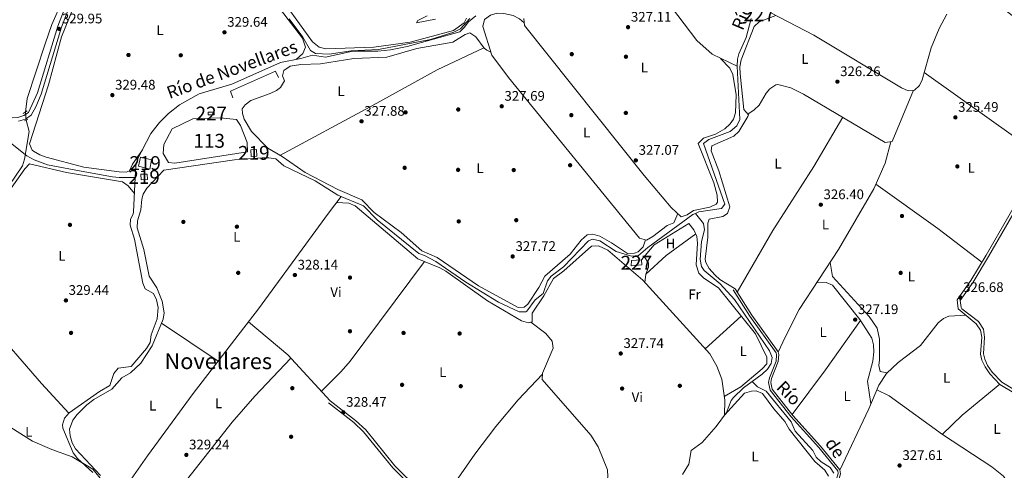
# Model space of a CAD drawing. Units: metres. Extents: x 608627 to 615599, y 4650619 to 4655354.
# Drawn here: x 609355 to 610066, y 4652312 to 4652637 of the extents above; entities that cross this region are included whole.
import ezdxf
from ezdxf.enums import TextEntityAlignment as Align

# ---------------------------------------------------------------- set-up
doc = ezdxf.new("R2010")
doc.units = ezdxf.units.M
doc.header["$MEASUREMENT"] = 0
for name, pattern in [('DGN Style 2', [87.3308, 52.39848, -34.93232]), ('DGN Style 3', [122.26311999999999, 87.3308, -34.93232]), ('DGN Style 5', [61.13155999999999, 26.19924, -34.93232])]:
    doc.linetypes.add(name, pattern=pattern)
for name, color, linetype, lineweight in [('Nivel 12', 7, 'Continuous', 0), ('Nivel 13', 7, 'Continuous', 0), ('Nivel 15', 7, 'Continuous', 0), ('Nivel 16', 7, 'Continuous', 0), ('Nivel 17', 7, 'Continuous', 0), ('Nivel 21', 7, 'Continuous', 0), ('Nivel 22', 7, 'Continuous', 0), ('Nivel 36', 7, 'Continuous', 0), ('Nivel 37', 7, 'Continuous', 0), ('Nivel 41', 7, 'Continuous', 0), ('Nivel 43', 7, 'Continuous', 0), ('Nivel 45', 7, 'Continuous', 0), ('Nivel 48', 7, 'Continuous', 0), ('Nivel 5', 7, 'Continuous', 0), ('Nivel 51', 7, 'Continuous', 0), ('Nivel 52', 7, 'Continuous', 0), ('Nivel 7', 7, 'Continuous', 0)]:
    doc.layers.add(name, color=color, linetype=linetype, lineweight=lineweight)
doc.styles.add('Style-Arial', font='txt')
doc.styles.add('Style-Arial Narrow', font='txt')
doc.styles.add('Style-Times New Roman', font='txt')

# ---------------------------------------------------------------- blocks, each defined once
blk = doc.blocks.new('5PATER')
at = {"layer": 'Nivel 7', "linetype": 'Continuous', "lineweight": 0}
h = blk.add_hatch(color=51, dxfattribs=at)
edge = h.paths.add_edge_path()
edge.add_ellipse((0.001162722706794739, 0.002449445426464081), major_axis=(-1.095731442372465, -1.110710699892244), ratio=0.9994222409660318, start_angle=0, end_angle=360)
blk = doc.blocks.new('5PERFI')
at = {"layer": 'Nivel 17', "linetype": 'Continuous', "lineweight": 0}
h = blk.add_hatch(color=7, dxfattribs=at)
edge = h.paths.add_edge_path()
edge.add_arc((-0.003049332648515701, 0.0009910017251968384), 1.559999999766158, 315.0000000018422, 675.0000000018422)

msp = doc.modelspace()

# ---------------------------------------------------------------- linework, layer by layer
at = {"layer": 'Nivel 12', "color": 142, "linetype": 'Continuous', "lineweight": 0, "elevation": 328.5, "flags": 128}
msp.add_lwpolyline([(609462.6600000001, 4652533.789999999), (609459.0100000016, 4652540.350000001), (609459.3200000003, 4652546.809999999), (609465.3399999999, 4652558.170000002), (609480.4100000001, 4652565.370000001), (609500.1000000015, 4652566.039999999), (609511.8399999999, 4652564.940000001), (609514.7399999984, 4652560.620000001), (609519.5399999991, 4652548.330000002), (609519.6799999997, 4652541.66), (609467.3200000003, 4652533.440000001), (609462.6600000001, 4652533.789999999)], dxfattribs=at)
at = {"layer": 'Nivel 13', "color": 4, "linetype": 'Continuous', "lineweight": 0}
for points in [[(609452.6900000013, 4652746.859999999, 329.57), (609450.0399999991, 4652738.120000001, 329.55), (609447.8399999999, 4652733.710000001, 329.55), (609439.4400000013, 4652723.699999999, 329.55), (609417.3999999985, 4652691.75, 329.22), (609394.9100000001, 4652664.449999999, 329.06), (609386.0599999987, 4652650.219999999, 329.1), (609378.620000001, 4652633.239999998, 329.01), (609373.6600000001, 4652619.5, 328.82), (609360.8599999994, 4652580, 328.6), (609359.5899999999, 4652570.25, 328.58)], [(609438.6799999997, 4652523.120000001, 329.31), (609439.0799999982, 4652531.469999999, 329.28), (609440.4899999984, 4652536.260000002, 329.28), (609449.9600000009, 4652554.850000001, 329.32), (609456.1999999993, 4652562.699999999, 329.41), (609462.8399999999, 4652569.219999999, 329.34), (609470.75, 4652575.399999999, 329.24), (609484.7800000012, 4652583.34, 329.24), (609508.5300000012, 4652590.300000001, 329.28), (609543.4400000013, 4652605.93, 329.19), (609558.1799999997, 4652608.719999999, 329.41), (609566.6600000001, 4652611.280000001, 329.41), (609575.9899999984, 4652609.809999999, 329.43), (609595.8299999982, 4652614.129999999, 329.06), (609613.879999999, 4652614.190000001, 329.45), (609622.879999999, 4652615.120000001, 329.45), (609634.9200000018, 4652617.530000001, 329.3), (609672.8900000006, 4652628.129999999, 329), (609676.120000001, 4652631.149999999, 328.96), (609679.1600000001, 4652635.27, 328.92), (609684.5100000016, 4652639.600000001, 329.34)], [(609842.8599999994, 4652497.07, 325.73), (609845.4800000004, 4652498.239999998, 325.73), (609861.6999999993, 4652500.600000001, 325.68), (609864.0799999982, 4652503.830000002, 325.66), (609848.7199999988, 4652547.449999999, 325.74), (609852.6400000006, 4652550.350000001, 325.62), (609867.9100000001, 4652556.09, 325.56), (609872.7800000012, 4652560.390000001, 325.56), (609874.9699999988, 4652564.830000002, 325.56), (609872.9499999993, 4652603.280000001, 325.3), (609873.1799999997, 4652608.280000001, 325.37), (609874.129999999, 4652612.080000002, 325.39), (609879.620000001, 4652624, 325.44), (609883.2100000009, 4652637.739999998, 325.38)], [(609332.8599999994, 4652495.580000002, 328.52), (609357.3599999994, 4652531.550000001, 328.56), (609358.9400000013, 4652536.289999999, 328.54), (609362.120000001, 4652556.289999999, 328.6), (609360.1000000015, 4652564.390000001, 328.58)], [(609098.7699999996, 4652122.390000001, 330.58), (609110.4600000009, 4652143.109999999, 330.42), (609130.0500000007, 4652183.629999999, 330.46), (609147.4100000001, 4652216.32, 330.46), (609206.8399999999, 4652339.640000001, 329.65), (609262, 4652449.800000001, 329.11), (609285.8000000007, 4652493.73, 328.87), (609307.2699999996, 4652530.390000001, 328.76), (609324.4100000001, 4652557.760000002, 328.82), (609328.3900000006, 4652561.199999999, 328.82), (609332.9600000009, 4652560.539999999, 328.82), (609360.6400000006, 4652538.620000001, 328.4), (609365.8599999994, 4652535.699999999, 328.31), (609375.379999999, 4652532.300000001, 328.26), (609402.379999999, 4652527.039999999, 328.31), (609422.2399999984, 4652523.649999999, 327.34), (609427.1799999997, 4652523.16, 327.47), (609438.6799999997, 4652523.120000001, 329.31)], [(609459.2899999991, 4652528.34, 327.4), (609510.3000000007, 4652535.739999998, 327.38), (609530.2399999984, 4652537.149999999, 327.22), (609535.1400000006, 4652537.239999998, 327.17), (609540.129999999, 4652536.43, 327.12), (609545.9800000004, 4652531.530000001, 327.02), (609568.6499999985, 4652520.68, 326.94), (609584.8299999982, 4652510.280000001, 327), (609603.5100000016, 4652502.649999999, 326.96), (609613.2899999991, 4652492.649999999, 326.94), (609643.3399999999, 4652468.210000001, 326.77), (609647.5399999991, 4652466.850000001, 326.67), (609655.5700000003, 4652462.620000001, 326.51), (609677.3200000003, 4652447.57, 326.27), (609700.8900000006, 4652433.239999998, 326.49), (609715.6499999985, 4652426.280000001, 326.33), (609720.5100000016, 4652426.260000002, 326.43), (609721.25, 4652426.789999999, 326.42), (609727.3000000007, 4652434.77, 326.25), (609733.1400000006, 4652439.420000002, 326.29), (609736.3000000007, 4652448.550000001, 326.1), (609738.7399999984, 4652451.989999998, 326.09), (609747.7699999996, 4652458.77, 326.08), (609765.6999999993, 4652477.460000001, 326.1), (609768.7199999988, 4652478.640000001, 326.14), (609773.9499999993, 4652477.52, 326.18), (609785.8500000015, 4652469.690000001, 326.06), (609796.8299999982, 4652466.289999999, 325.93), (609801.8299999982, 4652466.789999999, 325.92), (609808.4699999988, 4652472.609999999, 325.92), (609841.0799999982, 4652496.27, 325.74), (609842.8599999994, 4652497.07, 325.73)], [(609408.0799999982, 4652310.449999999, 330.02), (609397.1700000018, 4652320.629999999, 329.93), (609394.0399999991, 4652324.5, 329.89), (609386.5199999996, 4652342.27, 330.06), (609386.1400000006, 4652344.739999998, 330.11), (609387.6799999997, 4652349.68, 330.2), (609391.0799999982, 4652353.489999998, 330.11), (609412.9299999997, 4652368.91, 330), (609420.4299999997, 4652373.239999998, 329.97), (609423.3099999987, 4652381.739999998, 329.97), (609426.4699999988, 4652385.629999999, 329.95), (609435.7199999988, 4652386.719999999, 329.73), (609446.9299999997, 4652399.739999998, 329.68), (609449.4800000004, 4652404.050000001, 329.67), (609450.2199999988, 4652409.66, 329.69), (609454.4699999988, 4652421.260000002, 329.73), (609455.1999999993, 4652429.43, 329.6), (609454.0599999987, 4652434.859999999, 329.59), (609451.8500000015, 4652439.34, 329.59), (609445.9800000004, 4652442.760000002, 329.59), (609444.3000000007, 4652446.989999998, 329.59), (609438.2399999984, 4652478.489999998, 329.47), (609435.1099999994, 4652488.59, 329.41), (609435.2899999991, 4652492.93, 329.69), (609437.2100000009, 4652496.640000001, 329.41), (609437.4899999984, 4652498.25, 329.38), (609438.6799999997, 4652523.120000001, 329.31)], [(609883.8200000003, 4652376.02, 326.67), (609891.129999999, 4652381.330000002, 326.6), (609894.8200000003, 4652384.830000002, 326.59), (609897.6700000018, 4652388.890000001, 326.59), (609898.2699999996, 4652393.280000001, 326.59), (609896.379999999, 4652398.199999999, 326.59), (609871.0300000012, 4652435.190000001, 325.88), (609860.8099999987, 4652446.41, 325.88), (609849.1999999993, 4652455.920000002, 325.9), (609847.3500000015, 4652458.960000001, 325.9), (609846.3999999985, 4652463.850000001, 325.9), (609847.2100000009, 4652476.920000002, 325.84), (609849.4800000004, 4652485.370000001, 325.78), (609848.6600000001, 4652489.920000002, 325.76), (609842.8599999994, 4652497.07, 325.73)], [(609833.7100000009, 4652308.949999999, 327.24), (609838.1400000006, 4652316.350000001, 327.1), (609839.8099999987, 4652326.210000001, 326.94), (609847.7899999991, 4652332.109999999, 326.85), (609857.870000001, 4652343.600000001, 326.81), (609865.2800000012, 4652353.710000001, 326.89), (609868.6799999997, 4652362.25, 326.83), (609870.4499999993, 4652364.48, 326.81), (609877.5799999982, 4652371.48, 326.73), (609883.8200000003, 4652376.02, 326.67)], [(609942.8200000003, 4652309.960000001, 326.94), (609940.1900000013, 4652314.100000001, 326.96), (609933.6999999993, 4652318.199999999, 326.96), (609930.0100000016, 4652321.580000002, 326.97), (609927.6099999994, 4652326.280000001, 326.98), (609914.9800000004, 4652340.260000002, 327.04), (609911.9800000004, 4652346.940000001, 327.1), (609893.8599999994, 4652369.02, 327.1), (609887.8099999987, 4652372.129999999, 327.1), (609883.8200000003, 4652376.02, 326.67)], [(609960.879999999, 4652186.550000001, 327.9), (609963.4400000013, 4652196.93, 327.64), (609967.1000000015, 4652206.199999999, 327.61), (609981.6700000018, 4652230.789999999, 327.58), (609992.620000001, 4652245.420000002, 327.61), (610005.6700000018, 4652255.350000001, 327.66), (610049.8500000015, 4652283.489999998, 327.62), (610064.7399999984, 4652296.370000001, 327.62), (610067.7100000009, 4652300.93, 327.62), (610067.8999999985, 4652303.640000001, 327.62), (610065.0899999999, 4652307.75, 327.62), (610056.6700000018, 4652314.550000001, 327.52), (610021.2699999996, 4652337.73, 327.32), (609982.8200000003, 4652365.710000001, 327.53), (609973.8299999982, 4652370.129999999, 327.04)]]:
    msp.add_polyline3d(points, dxfattribs=at)
at = {"layer": 'Nivel 15', "color": 1, "linetype": 'Continuous', "lineweight": 0}
for points in [[(609491.4800000004, 4652568.23, 331.01), (609491.4800000004, 4652570.039999999, 331.01), (609495.7600000016, 4652570.18, 331.03), (609495.6799999997, 4652568.23, 331.01), (609491.4800000004, 4652568.23, 331.01)], [(609796.4699999988, 4652459.460000001, 329.37), (609796.7899999991, 4652463.27, 329.57), (609803.9699999988, 4652463.809999999, 329.51), (609804.1600000001, 4652460.120000001, 329.37), (609796.4699999988, 4652459.460000001, 329.37)]]:
    msp.add_polyline3d(points, dxfattribs=at)
at = {"layer": 'Nivel 15', "color": 51, "linetype": 'Continuous', "lineweight": 13}
for points in [[(609522.4499999993, 4652538.289999999, 330.18), (609522.1000000015, 4652543.059999999, 330.44), (609526.2600000016, 4652543.260000002, 330.48), (609526.4600000009, 4652538.5, 330.42), (609522.4499999993, 4652538.289999999, 330.18)], [(609441.2100000009, 4652531.120000001, 332.49), (609442.6499999985, 4652537.719999999, 332.57), (609450.379999999, 4652535.890000001, 332.67), (609449.2800000012, 4652529.120000001, 332.75), (609441.2100000009, 4652531.120000001, 332.49)], [(609442.9899999984, 4652521.440000001, 331.4), (609442.7800000012, 4652525.5, 331.31), (609447.2600000016, 4652525.370000001, 331.35), (609447.629999999, 4652521.539999999, 331.42), (609442.9899999984, 4652521.440000001, 331.4)]]:
    msp.add_polyline3d(points, dxfattribs=at)
at = {"layer": 'Nivel 16', "color": 1, "linetype": 'Continuous', "lineweight": 13}
for points in [[(609509.129999999, 4652580.399999999, 331.21), (609507.4299999997, 4652585.219999999, 331.23), (609540.0199999996, 4652599.800000001, 331.11), (609542.0399999991, 4652595.140000001, 331.11)], [(609803.9699999988, 4652463.809999999, 328.76), (609813.1700000018, 4652474.469999999, 328.42), (609838.1799999997, 4652489.850000001, 328.37), (609841.75, 4652485.379999999, 328.37)]]:
    msp.add_polyline3d(points, dxfattribs=at)
at = {"layer": 'Nivel 21', "color": 1, "linetype": 'DGN Style 2', "lineweight": 0, "flags": 128}
for points, elevation in [([(609357.8399999999, 4652569.140000001), (609360.7699999996, 4652571)], 329.57), ([(609361.2699999996, 4652564.960000001), (609358.9600000009, 4652563.84)], 329.63)]:
    msp.add_lwpolyline(points, dxfattribs=dict(at, elevation=elevation))
at = {"layer": 'Nivel 21', "color": 7, "linetype": 'Continuous', "lineweight": 0}
for points in [[(610072.6900000013, 4652367.780000001, 327.36), (610062.6700000018, 4652373.859999999, 327.2), (610055.3599999994, 4652381.469999999, 326.69), (610051.879999999, 4652386.489999998, 326.69), (610049.6700000018, 4652391.420000002, 326.7), (610048.7100000009, 4652395.699999999, 326.71), (610049.4699999988, 4652407.960000001, 326.77), (610048.7300000004, 4652413, 326.91), (610045.5399999991, 4652417.68, 327.2), (610032.5199999996, 4652428.43, 326.97), (610031.6600000001, 4652434.93, 327.03), (610041.5399999991, 4652448.890000001, 326.75), (610052.6400000006, 4652467.18, 325.81), (610077.120000001, 4652509.609999999, 325.73), (610091, 4652528.5, 325.9), (610106.2699999996, 4652547.899999999, 325.28), (610134.5500000007, 4652587.440000001, 325.27), (610134.3299999982, 4652590.879999999, 325.25), (610048.4200000018, 4652658.080000002, 325.31)], [(609389.2199999988, 4652648.32, 329.97), (609382.9600000009, 4652632.210000001, 330.03), (609368.1999999993, 4652584.109999999, 330.1), (609361.620000001, 4652569.940000001, 330.04), (609358.4200000018, 4652567.670000002, 330.31), (609354.1099999994, 4652566.390000001, 330.49), (609349.9699999988, 4652566.030000001, 330.56), (609337.629999999, 4652568.109999999, 330.26), (609332.1499999985, 4652568.16, 330.26), (609327.5599999987, 4652567.239999998, 330.28), (609322.2600000016, 4652564.559999999, 330.32), (609318.1099999994, 4652560.52, 330.35), (609306.9699999988, 4652542.27, 330.44), (609270.1700000018, 4652478.100000001, 330.75), (609263, 4652464.739999998, 330.7)], [(609961.6000000015, 4652182.98, 329.43), (609956.4200000018, 4652186.830000002, 329.43), (609949.1000000015, 4652209.23, 328.98), (609942.8000000007, 4652246.390000001, 328.27), (609938.2800000012, 4652260.690000001, 328.29), (609936.4299999997, 4652269.66, 328.31), (609936.3299999982, 4652274.969999999, 328.31), (609937.4299999997, 4652281.420000002, 328.29), (609945.9299999997, 4652309.59, 328), (609945.5899999999, 4652311.719999999, 327.97), (609931.9699999988, 4652328.43, 327.79), (609912.0399999991, 4652350.510000002, 327.75), (609896.7899999991, 4652369.73, 327.76), (609895.7399999984, 4652375.359999999, 327.76), (609896.3000000007, 4652378.73, 327.76), (609901.0700000003, 4652390.77, 327.76), (609901.5, 4652395.300000001, 327.49), (609901.0899999999, 4652396.710000001, 327.42), (609882.2800000012, 4652423, 327.58), (609870.1400000006, 4652442, 326.87)], [(609642.5799999982, 4652296.129999999, 328.82), (609624.4899999984, 4652313.91, 328.79), (609603.5199999996, 4652339.780000001, 328.77), (609596.3999999985, 4652346.469999999, 328.67), (609578.2300000004, 4652360.580000002, 328.7)]]:
    msp.add_polyline3d(points, dxfattribs=at)
at = {"layer": 'Nivel 21', "color": 7, "linetype": 'DGN Style 3', "lineweight": 0}
for points in [[(610073.2399999984, 4652369.93, 327.36), (610064.0100000016, 4652375.530000001, 327.2), (610057.0100000016, 4652382.82, 326.69), (610053.7399999984, 4652387.539999999, 326.69), (610051.6999999993, 4652392.09, 326.7), (610050.8500000015, 4652395.870000001, 326.71), (610051.6099999994, 4652408.039999999, 326.77), (610050.7699999996, 4652413.789999999, 326.91), (610047.1000000015, 4652419.149999999, 327.2), (610035.2399999984, 4652428.390000001, 326.98), (610034.5500000007, 4652429.280000001, 326.97), (610033.879999999, 4652434.379999999, 327.03), (610043.3200000003, 4652447.719999999, 326.75), (610054.4699999988, 4652466.100000001, 325.81), (610078.8999999985, 4652508.440000001, 325.73), (610092.6900000013, 4652527.210000001, 325.9), (610107.9699999988, 4652546.620000001, 325.28), (610136.7199999988, 4652586.82, 325.27), (610136.3900000006, 4652591.969999999, 325.25), (610049.7300000004, 4652659.75, 325.31)], [(609391.6600000001, 4652647.039999999, 329.97), (609385.5500000007, 4652631.309999999, 330.03), (609370.7800000012, 4652583.190000001, 330.1), (609367.0399999991, 4652574, 330.04), (609363.7100000009, 4652568.059999999, 330.04), (609359.629999999, 4652565.18, 330.31), (609354.620000001, 4652563.690000001, 330.49)], [(609961.7399999984, 4652184.920000002, 329.43), (609957.8299999982, 4652187.84, 329.43), (609950.6999999993, 4652209.629999999, 328.98), (609944.3999999985, 4652246.780000001, 328.27), (609939.879999999, 4652261.109999999, 328.29), (609938.0799999982, 4652269.84, 328.31), (609937.9800000004, 4652274.850000001, 328.31), (609939.0300000012, 4652281.039999999, 328.29), (609947.6099999994, 4652309.469999999, 328), (609947.1400000006, 4652312.420000002, 327.97), (609933.2199999988, 4652329.5, 327.79), (609913.2899999991, 4652351.580000002, 327.75), (609898.3299999982, 4652370.440000001, 327.76), (609897.4100000001, 4652375.379999999, 327.76), (609897.8999999985, 4652378.280000001, 327.76), (609902.6900000013, 4652390.379999999, 327.76), (609903.1700000018, 4652395.460000001, 327.49), (609902.5899999999, 4652397.440000001, 327.42), (609883.6400000006, 4652423.93, 327.58), (609871.5300000012, 4652442.890000001, 326.87)], [(609643.879999999, 4652297.670000002, 328.82), (609625.9800000004, 4652315.27, 328.79), (609605, 4652341.149999999, 328.77), (609597.6999999993, 4652348, 328.67), (609579.4600000009, 4652362.16, 328.7)]]:
    msp.add_polyline3d(points, dxfattribs=at)
at = {"layer": 'Nivel 22', "color": 4, "linetype": 'DGN Style 5', "lineweight": 0, "elevation": 328.58, "flags": 128}
msp.add_lwpolyline([(609359.5899999999, 4652570.25), (609360.1000000015, 4652564.390000001)], dxfattribs=at)
at = {"layer": 'Nivel 36', "color": 92, "linetype": 'Continuous', "lineweight": 0, "extrusion": (-0.001948135780121648, 0.001383901189464093, 0.999997144788164), "elevation": 5575.767610325273, "flags": 128}
msp.add_lwpolyline([(610096.1167172156, 4652532.398915023), (610007.4163790196, 4652595.408975363)], dxfattribs=at)
at = {"layer": 'Nivel 36', "color": 92, "linetype": 'Continuous', "lineweight": 0, "extrusion": (0.06706140180849994, 0.08537266569990519, 0.9940896721819271), "elevation": 438428.0082743115, "flags": 128}
msp.add_lwpolyline([(2394197.764882911, -4011628.311733976), (2394237.76663886, -4011627.851167969), (2394292.53907308, -4011625.36411155)], dxfattribs=at)
at = {"layer": 'Nivel 36', "color": 92, "linetype": 'Continuous', "lineweight": 0, "extrusion": (0.03482261046235027, -0.03611603267394644, 0.9987407160942633), "elevation": -146466.1732074631, "flags": 128}
msp.add_lwpolyline([(3668249.886891074, 2922272.59655177), (3668269.88393908, 2922271.998579288), (3668296.056365311, 2922268.61006856)], dxfattribs=at)
at = {"layer": 'Nivel 36', "color": 92, "linetype": 'Continuous', "lineweight": 0, "extrusion": (0.1183436377218268, -0.0863636257636522, 0.9892098400014635), "elevation": -329331.2526033645, "flags": 128}
msp.add_lwpolyline([(4117407.085800853, 2225896.922437875), (4117426.858862173, 2225893.626525648), (4117436.794495009, 2225892.758774662), (4117526.45756492, 2225891.939693375)], dxfattribs=at)
at = {"layer": 'Nivel 36', "color": 92, "linetype": 'Continuous', "lineweight": 0, "extrusion": (0.007984345485147263, 0.007266582579452119, 0.9999417218042209), "elevation": 39003.93843944409, "flags": 128}
msp.add_lwpolyline([(609827.8535473347, 4652238.902884547), (609853.8857517056, 4652262.593510024)], dxfattribs=at)
at = {"layer": 'Nivel 36', "color": 92, "linetype": 'Continuous', "lineweight": 0, "extrusion": (0.001347492310560641, -0.0009033725304686327, 0.9999986840904063), "elevation": -3052.697629885059, "flags": 128}
msp.add_lwpolyline([(609497.6535320953, 4652389.820642836), (609456.6934614815, 4652417.280654039)], dxfattribs=at)
at = {"layer": 'Nivel 36', "color": 92, "linetype": 'Continuous', "lineweight": 0, "extrusion": (-0.02164242461383669, -0.01526065923878167, 0.9996492973720496), "elevation": -83862.30636430935, "flags": 128}
msp.add_lwpolyline([(-3450899.819732912, 3178099.81618515), (-3450944.579803741, 3178093.77428484), (-3450980.270297443, 3178084.333815612)], dxfattribs=at)
at = {"layer": 'Nivel 36', "color": 92, "linetype": 'Continuous', "lineweight": 0, "extrusion": (0.2643206505636749, -0.1883590541567625, 0.9458622840576558), "elevation": -714790.1345937933, "flags": 128}
msp.add_lwpolyline([(4142720.136375211, 2084063.395668959), (4142760.126944859, 2084062.471364092), (4142803.954785459, 2084062.59460474)], dxfattribs=at)
at = {"layer": 'Nivel 36', "color": 92, "linetype": 'Continuous', "lineweight": 0, "extrusion": (-4.949563468215471e-05, 0.003659010623169468, 0.9999933045733065), "elevation": 17320.07826616261, "flags": 128}
msp.add_lwpolyline([(610021.0354537889, 4652305.679122571), (610035.4654512964, 4652319.539215352), (610062.5454473048, 4652341.769364163)], dxfattribs=at)
at = {"layer": 'Nivel 36', "color": 92, "linetype": 'Continuous', "lineweight": 0}
for points in [[(609872.9499999993, 4652603.219999999, 325.3), (609854.9299999997, 4652611.890000001, 326.44), (609843.870000001, 4652621.870000001, 326.79), (609811.2199999988, 4652664.940000001, 326.79), (609804.1400000006, 4652676.030000001, 327.16), (609801.9800000004, 4652680.830000002, 327.42), (609804.7199999988, 4652685.460000001, 327.46), (609821.9299999997, 4652697.239999998, 327.28), (609825.0500000007, 4652701.199999999, 327.3), (609833.4600000009, 4652715.41, 327.49), (609837.0399999991, 4652718.580000002, 327.45), (609841.1900000013, 4652719.780000001, 327.32), (609847.2699999996, 4652720.02, 327.07)], [(609554.9400000013, 4652608.100000001, 329.36), (609559.6499999985, 4652612.309999999, 329.92), (609561.6000000015, 4652617.080000002, 329.83), (609559.5100000016, 4652623.399999999, 329.63), (609503.879999999, 4652696.010000002, 329.77)], [(609394.4100000001, 4652646.390000001, 329.5), (609385.6499999985, 4652624.48, 329.55), (609376.1499999985, 4652589.859999999, 329.59), (609362.3399999999, 4652547.27, 329.81), (609364.3500000015, 4652542.739999998, 329.82), (609365.2899999991, 4652541.969999999, 329.81), (609369.879999999, 4652539.300000001, 329.8), (609374.5199999996, 4652537.59, 329.77), (609401.5599999987, 4652530.57, 329.75), (609427.2300000004, 4652527.080000002, 329.77), (609432.1999999993, 4652526.91, 329.77), (609434.5199999996, 4652527.940000001, 329.77), (609436.8299999982, 4652532.73, 329.77), (609443.8900000006, 4652542.93, 329.3)], [(609547.8500000015, 4652646.82, 331.31), (609566.5300000012, 4652620.890000001, 331.17), (609571.3299999982, 4652617.030000001, 331.17), (609576.2600000016, 4652615.710000001, 331.15), (609610.8500000015, 4652616.920000002, 331.03), (609637.1900000013, 4652620.489999998, 330.92), (609668.4699999988, 4652628.899999999, 330.89), (609676.0199999996, 4652634.629999999, 330.95), (609677.7199999988, 4652637.920000002, 331.01)], [(609655.4299999997, 4652637.109999999, 331.07), (609641.5899999999, 4652634.510000002, 331.25), (609642.620000001, 4652636.120000001, 331.78), (609649.379999999, 4652639.649999999, 332.44)], [(609719.3399999999, 4652634.559999999, 327.31), (609715.8900000006, 4652637.510000002, 327.46), (609711.4699999988, 4652639.890000001, 327.52), (609704.7199999988, 4652641.260000002, 327.44), (609699.9299999997, 4652641.41, 327.42), (609695.129999999, 4652640.120000001, 327.39), (609690.7899999991, 4652636.960000001, 327.36), (609689.6000000015, 4652631.949999999, 327.24), (609696.0500000007, 4652611.170000002, 327.24), (609708.1700000018, 4652595.170000002, 327.24), (609802.6499999985, 4652479.390000001, 327.6), (609807.5399999991, 4652477.850000001, 327.28), (609812.2600000016, 4652480.620000001, 327.24), (609822.620000001, 4652488.390000001, 327.32), (609827.3399999999, 4652490.350000001, 327.2), (609830.1999999993, 4652497.059999999, 327.22)], [(609861.129999999, 4652608.91, 326.04), (609867.6600000001, 4652601.77, 326.63), (609869.8299999982, 4652597.32, 326.78), (609872.2399999984, 4652582.710000001, 326.95), (609871.870000001, 4652569.719999999, 327.14), (609870.3599999994, 4652565.02, 327.33), (609868.0100000016, 4652561.649999999, 327.42), (609864.1600000001, 4652558.190000001, 327.36), (609857.5199999996, 4652554.239999998, 327.26), (609848.6400000006, 4652551.34, 327.14), (609844.9800000004, 4652547.449999999, 327.07), (609856.1099999994, 4652519.309999999, 326.71), (609858.5199999996, 4652510.260000002, 326.87), (609858.8900000006, 4652505.16, 326.95), (609857.9499999993, 4652503.719999999, 326.98), (609853.2899999991, 4652501.77, 327.18), (609841.6499999985, 4652499.330000002, 327.2), (609836.9499999993, 4652496.16, 327.19), (609832.7100000009, 4652494.809999999, 327.2), (609825.379999999, 4652501.34, 327.27), (609805.8399999999, 4652524.449999999, 327.26), (609719.5500000007, 4652632.559999999, 327.32), (609719.0100000016, 4652637.620000001, 327.29)], [(609871.5300000012, 4652442.890000001, 326.87), (609860.5, 4652449.609999999, 327), (609856.8200000003, 4652452.899999999, 326.97), (609852.9299999997, 4652457.350000001, 326.94), (609850.379999999, 4652461.850000001, 326.9), (609850.0700000003, 4652464.260000002, 326.89), (609851.9200000018, 4652480.039999999, 326.87), (609851.8200000003, 4652490.050000001, 326.83), (609852.75, 4652493.059999999, 326.81), (609862.8099999987, 4652494.940000001, 326.79), (609866.0799999982, 4652497.080000002, 326.81), (609867.6499999985, 4652501.93, 326.85), (609859.879999999, 4652527.890000001, 326.76), (609854.3399999999, 4652542.300000001, 326.64), (609854.8299999982, 4652545.940000001, 326.65), (609870.620000001, 4652552.82, 326.65), (609874.1499999985, 4652556.309999999, 326.68), (609880.7399999984, 4652567.07, 326.42), (609881.1600000001, 4652568.140000001, 326.37), (609877.8299999982, 4652572.059999999, 326.16), (609875.2899999991, 4652597.890000001, 326.25), (609875.0799999982, 4652602.899999999, 326.31), (609875.8200000003, 4652607.879999999, 326.38), (609885.3900000006, 4652631.77, 326.41), (609888.8500000015, 4652635.330000002, 326.48), (609901.0100000016, 4652639.739999998, 325.39)], [(609897.3399999999, 4652641.620000001, 325.39), (609928.3299999982, 4652625.73, 325.38), (609991.5399999991, 4652587.629999999, 325.42), (609996.4600000009, 4652585.580000002, 325.42), (610000.9499999993, 4652585.98, 325.42), (610004.5399999991, 4652589.460000001, 325.42), (610006.4699999988, 4652593.43, 325.42), (610012.9699999988, 4652616.620000001, 325.41), (610018.6799999997, 4652630.5, 325.4), (610024.2600000016, 4652640.870000001, 325.39)], [(609806.9699999988, 4652478.030000001, 327.32), (609805.2300000004, 4652472.98, 327.81), (609801.5799999982, 4652469.59, 327.72), (609799.0500000007, 4652468.600000001, 327.62), (609793.9400000013, 4652468.289999999, 327.67), (609782.2699999996, 4652475.989999998, 327.75), (609773.8999999985, 4652480.690000001, 327.26), (609768.8999999985, 4652482.219999999, 327.38), (609764.9299999997, 4652481.620000001, 327.46), (609760.4499999993, 4652477.850000001, 327.48), (609752.6000000015, 4652467.760000002, 327.5), (609734.2899999991, 4652451.98, 327.7), (609730.0300000012, 4652443.879999999, 327.88), (609721.9600000009, 4652431.760000002, 328.09), (609719.4699999988, 4652429.690000001, 328.09), (609714.9800000004, 4652429.289999999, 328.08), (609686.5, 4652444.98, 327.81), (609656.5700000003, 4652465.330000002, 327.87), (609645.5599999987, 4652470.080000002, 327.79), (609630.5799999982, 4652483.32, 327.48), (609611.0899999999, 4652497.859999999, 327.52), (609602.3099999987, 4652506.920000002, 327.54), (609585.0100000016, 4652514.489999998, 327.62), (609561.3200000003, 4652526.59, 328.19), (609544.6600000001, 4652538.07, 328.27), (609534.3000000007, 4652544.18, 328.31), (609522.5300000012, 4652556.27, 328.24), (609517.3000000007, 4652564.98, 328.16), (609516.0199999996, 4652569.280000001, 328.13), (609515.7800000012, 4652572.449999999, 328.13), (609517.9600000009, 4652575.41, 328.17), (609522.2600000016, 4652578.530000001, 328.18), (609536.1400000006, 4652583.510000002, 328.18), (609540.5799999982, 4652585.760000002, 328.18), (609543.4400000013, 4652588.030000001, 328.19), (609546.3599999994, 4652592.690000001, 328.21), (609544.9100000001, 4652596.350000001, 328.19), (609545.9600000009, 4652600.149999999, 328.21), (609550.5, 4652603.18, 328.2), (609558.1799999997, 4652604.460000001, 328.19), (609572.3999999985, 4652604.879999999, 328.19), (609596.5399999991, 4652608.710000001, 328.17), (609620.3599999994, 4652609.73, 328.21), (609641.9899999984, 4652616.039999999, 328.25), (609667.8000000007, 4652620.629999999, 328.27), (609676.6799999997, 4652626.199999999, 328.32), (609680.120000001, 4652627.210000001, 328.33), (609684.5399999991, 4652624.510000002, 328.29), (609690.4699999988, 4652616.16, 328.39), (609692.3500000015, 4652614.77, 328.01), (609695.379999999, 4652613.34, 327.24)], [(609690.2300000004, 4652616.5, 328.39), (609656.5199999996, 4652600.68, 327.21), (609608.3099999987, 4652574.100000001, 328.18), (609543.120000001, 4652538.98, 328.28)], [(609880.6400000006, 4652568.760000002, 326.34), (609885.4100000001, 4652571.809999999, 326.41), (609888.8500000015, 4652575.170000002, 326.44), (609894.0199999996, 4652583.82, 326.38), (609896.6999999993, 4652586.870000001, 326.37), (609901.0100000016, 4652589.890000001, 326.36), (609902.3000000007, 4652590.02, 326.37), (609911.6499999985, 4652587.580000002, 326.39), (609921, 4652583.18, 326.41), (609979.7899999991, 4652548.219999999, 326.29), (609984.870000001, 4652548.899999999, 326.21), (610000.1499999985, 4652585.91, 325.42)], [(609873.120000001, 4652440.390000001, 326.96), (609898.7399999984, 4652484.800000001, 326.89), (609928.4499999993, 4652531.100000001, 326.74), (609949.1700000018, 4652566.43, 326.35)], [(609983.8399999999, 4652548.77, 326.22), (609979.8399999999, 4652533.27, 326.39), (609971.7199999988, 4652514.949999999, 326.39), (609946.2399999984, 4652471.109999999, 326.45), (609917.7199999988, 4652428.02, 326.87), (609907.7100000009, 4652407.859999999, 326.73), (609902.6799999997, 4652397.16, 327.43)], [(609438.129999999, 4652511.550000001, 329.34), (609433.5399999991, 4652517.129999999, 329.69), (609429.5300000012, 4652519.82, 329.82), (609389.2300000004, 4652526.690000001, 329.74), (609362.3900000006, 4652532.809999999, 329.73), (609358.9800000004, 4652529.190000001, 329.77), (609336.2600000016, 4652497.449999999, 329.73), (609333.1999999993, 4652491.5, 329.71), (609332.0399999991, 4652483.48, 329.67), (609331.8399999999, 4652437.530000001, 329.73), (609330.8299999982, 4652424.059999999, 329.77), (609332.2399999984, 4652419.219999999, 329.77), (609371.120000001, 4652374.57, 329.82), (609390.870000001, 4652353.260000002, 330.11)], [(609459.2899999991, 4652528.34, 327.4), (609447.1099999994, 4652515.260000002, 328.48), (609444.5500000007, 4652510.949999999, 328.6), (609443.4699999988, 4652507.489999998, 328.64), (609442.7899999991, 4652499.629999999, 328.64), (609440.2899999991, 4652491.870000001, 328.64), (609440.2100000009, 4652486.859999999, 328.55), (609445, 4652471.170000002, 328.37), (609448.879999999, 4652452.039999999, 328.44), (609454.2899999991, 4652443.629999999, 328.51), (609458.2199999988, 4652433.960000001, 328.68), (609459.6400000006, 4652425.57, 328.84), (609458.8200000003, 4652420.830000002, 328.94), (609450.8399999999, 4652401.77, 328.88), (609442.6799999997, 4652389.27, 328.92), (609435.3500000015, 4652382.199999999, 328.98), (609429.0399999991, 4652378.73, 328.96), (609421.8299999982, 4652370.59, 329.27), (609408.8000000007, 4652363.16, 329.35), (609403.8900000006, 4652359.32, 329.44), (609396.8500000015, 4652352.23, 329.57), (609393.8200000003, 4652348.050000001, 329.6), (609391.2399999984, 4652341.780000001, 329.61), (609391.6799999997, 4652336.800000001, 329.61), (609393.3299999982, 4652331.82, 329.61), (609395.6799999997, 4652327.420000002, 329.61), (609413.5599999987, 4652308.149999999, 329.63)], [(609427.4100000001, 4652293.710000001, 329.65), (609447.4699999988, 4652322.41, 329.57), (609480.620000001, 4652367.27, 329.32), (609527.7199999988, 4652428.43, 328.1), (609566.2800000012, 4652481.280000001, 331.59), (609578.120000001, 4652497.23, 330.2), (609587.3099999987, 4652509.260000002, 326.99)], [(609584.1000000015, 4652505.059999999, 328.11), (609592.9499999993, 4652504.629999999, 327.97), (609597.4800000004, 4652502.68, 327.92), (609642.6700000018, 4652464.550000001, 327.91), (609658.5300000012, 4652457.98, 327.97), (609662.8599999994, 4652455.469999999, 327.98), (609692.870000001, 4652434.109999999, 328.17), (609717.4600000009, 4652419.84, 328.08), (609722.4800000004, 4652418.370000001, 328.03), (609725.1099999994, 4652418.98, 327.99), (609725.1700000018, 4652425.359999999, 327.46), (609733.5100000016, 4652437.649999999, 327.56), (609740.4600000009, 4652450.239999998, 327.56), (609748.0899999999, 4652455.739999998, 327.52), (609768.0199999996, 4652473.640000001, 327.52), (609772.9800000004, 4652473.73, 327.54), (609779.7399999984, 4652470.600000001, 327.56), (609804.9400000013, 4652449.039999999, 327.56), (609853.2300000004, 4652395.84, 327.52), (609858.4600000009, 4652387.190000001, 327.52), (609862.0300000012, 4652377.68, 327.52), (609864.1000000015, 4652362.68, 327.7), (609863.8399999999, 4652351.809999999, 326.88), (609878.4200000018, 4652367.699999999, 328.26), (609883.3599999994, 4652369.050000001, 328.35), (609886.629999999, 4652369.23, 328.32), (609891.4299999997, 4652367.350000001, 328.27), (609899.5599999987, 4652356.23, 328.15), (609907.4499999993, 4652347.280000001, 328.11), (609910.5599999987, 4652341.699999999, 328.07), (609929.0500000007, 4652318.239999998, 328.03), (609936.2199999988, 4652312.050000001, 327.99), (609938.9100000001, 4652307.710000001, 328.11)], [(609841.75, 4652485.379999999, 327.22), (609844, 4652480.580000002, 327.24), (609844.4800000004, 4652475.620000001, 327.29), (609843.3900000006, 4652460.210000001, 327.31), (609845.4200000018, 4652454.07, 327.32), (609849.0300000012, 4652450.559999999, 327.32), (609859.629999999, 4652443.52, 327.3), (609886.3099999987, 4652410.280000001, 327.32), (609894.5399999991, 4652393.539999999, 327.5), (609894.4299999997, 4652388.84, 327.52), (609891.1600000001, 4652385.140000001, 327.54), (609875.6600000001, 4652372.190000001, 327.53), (609863.7600000016, 4652365.109999999, 327.52)], [(609806.5300000012, 4652447.300000001, 327.56), (609807.1000000015, 4652453.32, 327.26), (609809.0899999999, 4652458.359999999, 326.92), (609809.1000000015, 4652461.289999999, 327.24), (609806.0500000007, 4652466.23, 328.68)], [(609981.2300000004, 4652382.199999999, 327.56), (609976.2300000004, 4652383.149999999, 327.02), (609975.2100000009, 4652387.469999999, 326.64), (609975.8200000003, 4652391.52, 326.57), (609975.6499999985, 4652406.530000001, 326.64), (609973.9600000009, 4652414.469999999, 326.65), (609968.3099999987, 4652422.760000002, 326.64), (609941.7199999988, 4652451.739999998, 326.65), (609940.1000000015, 4652461.82, 326.54)], [(609930.3500000015, 4652447.09, 326.68), (609937.3299999982, 4652447.289999999, 326.81), (609941.7100000009, 4652445.449999999, 327.02), (609961.6099999994, 4652420.699999999, 327.48), (609970.1499999985, 4652407.260000002, 327.64), (609971.4800000004, 4652402.370000001, 327.67), (609971.6000000015, 4652397.289999999, 327.68), (609970.9299999997, 4652390.780000001, 327.7), (609967.1799999997, 4652376.23, 327.74), (609969.5899999999, 4652359.98, 327.89)], [(609947.1900000013, 4652312.140000001, 327.97), (609968.0799999982, 4652356.379999999, 327.93), (609975.1900000013, 4652373.370000001, 327.74), (609980.7199999988, 4652381.719999999, 327.57), (609989.2300000004, 4652389.66, 327.36), (610005.4100000001, 4652402.059999999, 327), (610018.1600000001, 4652418.309999999, 326.93), (610021.9200000018, 4652421.449999999, 326.96), (610025.879999999, 4652423.16, 327), (610038.120000001, 4652423.800000001, 327.07)], [(609761.3200000003, 4652214.5, 328.68), (609762.9400000013, 4652239.789999999, 328.4), (609766.8099999987, 4652268.420000002, 328.14), (609769.2300000004, 4652278.34, 328.13), (609778.3200000003, 4652300.640000001, 328.14), (609779.7199999988, 4652307.289999999, 328.15), (609779.379999999, 4652312.239999998, 328.16), (609772.8000000007, 4652328.899999999, 328.17), (609767.5500000007, 4652337.309999999, 328.14), (609732.4499999993, 4652377.370000001, 327.72), (609732.6700000018, 4652382.02, 327.74), (609740.3399999999, 4652400.109999999, 327.81), (609739.5700000003, 4652404.98, 327.81), (609735.1000000015, 4652410.550000001, 327.71), (609724.1799999997, 4652418.760000002, 328)], [(609450.0799999982, 4652272.109999999, 329.77), (609508.6499999985, 4652346.719999999, 329.09), (609525.1400000006, 4652365.52, 328.79), (609551.0500000007, 4652392.75, 328.56)], [(609660.1499999985, 4652289.77, 327.93), (609683.8399999999, 4652323.670000002, 328.15), (609698.8900000006, 4652343.690000001, 328.5), (609715.0399999991, 4652362.789999999, 328.49), (609732.629999999, 4652381.27, 327.74)]]:
    msp.add_polyline3d(points, dxfattribs=at)
at = {"layer": 'Nivel 5', "color": 30, "linetype": 'Continuous', "lineweight": 0, "elevation": 330, "flags": 128}
for points in [[(609680.129999999, 4652637.77), (609673.4699999988, 4652630.09), (609668.620000001, 4652627.719999999), (609651.8900000006, 4652622.559999999), (609614.3599999994, 4652615.260000002), (609594.5599999987, 4652614.460000001), (609578.6900000013, 4652611.93), (609568.8299999982, 4652612.32), (609565.1999999993, 4652614.690000001), (609559.6000000015, 4652624.289999999), (609549.8399999999, 4652637.350000001)], [(609348.9899999984, 4652342.77), (609364.6400000006, 4652333.129999999), (609378.5399999991, 4652327.010000002), (609393.3200000003, 4652321.710000001), (609408.2199999988, 4652312.760000002), (609415.629999999, 4652303.809999999)]]:
    msp.add_lwpolyline(points, dxfattribs=at)
at = {"layer": 'Nivel 51', "color": 142, "linetype": 'Continuous', "lineweight": 0, "elevation": 328.5, "flags": 128}
msp.add_lwpolyline([(609462.6600000001, 4652533.789999999), (609467.3200000003, 4652533.440000001), (609519.6799999997, 4652541.66), (609519.5399999991, 4652548.330000002), (609514.7399999984, 4652560.620000001), (609511.8399999999, 4652564.940000001), (609500.1000000015, 4652566.039999999), (609480.4100000001, 4652565.370000001), (609465.3399999999, 4652558.170000002), (609459.3200000003, 4652546.809999999), (609459.0100000016, 4652540.350000001)], close=True, dxfattribs=at)
at = {"layer": 'Nivel 52', "color": 1, "linetype": 'Continuous', "lineweight": 0}
for points in [[(609491.4800000004, 4652568.23, 331.01), (609495.6799999997, 4652568.23, 331.01), (609495.7600000016, 4652570.18, 331.03), (609491.4800000004, 4652570.039999999, 331.01)], [(609796.4699999988, 4652459.460000001, 329.37), (609804.1600000001, 4652460.120000001, 329.37), (609803.9699999988, 4652463.809999999, 329.51), (609796.7899999991, 4652463.27, 329.57)]]:
    msp.add_3dface(points, dxfattribs=at)
at = {"layer": 'Nivel 52', "color": 1, "linetype": 'Continuous', "lineweight": 13}
for points in [[(609522.4499999993, 4652538.289999999, 330.18), (609526.4600000009, 4652538.5, 330.42), (609526.2600000016, 4652543.260000002, 330.48), (609522.1000000015, 4652543.059999999, 330.44)], [(609441.2100000009, 4652531.120000001, 332.49), (609449.2800000012, 4652529.120000001, 332.75), (609450.379999999, 4652535.890000001, 332.67), (609442.6499999985, 4652537.719999999, 332.57)], [(609442.9899999984, 4652521.440000001, 331.4), (609447.629999999, 4652521.539999999, 331.42), (609447.2600000016, 4652525.370000001, 331.35), (609442.7800000012, 4652525.5, 331.31)]]:
    msp.add_3dface(points, dxfattribs=at)

# ---------------------------------------------------------------- block references
at = {"layer": 'Nivel 17', "color": 7, "linetype": 'Continuous', "lineweight": 0}
for p in [(609753.6999999993, 4652611.940000001, 327.23), (609433.8599999994, 4652611.34, 329.38), (609471.5899999999, 4652611.140000001, 329.5), (609792.8099999987, 4652610.109999999, 327.05), (609633.7399999984, 4652570, 327.45), (609671.8000000007, 4652572.059999999, 327.69), (609792.7199999988, 4652569.629999999, 327.09), (609753.3999999985, 4652568.02, 327.21), (609633.1499999985, 4652530.050000001, 327.72), (609671.7100000009, 4652528.559999999, 327.69), (609711.8299999982, 4652528.399999999, 327.72), (609752.5199999996, 4652531.899999999, 327.59), (610031.9100000001, 4652531.039999999, 325.02), (609473.4699999988, 4652491.039999999, 328.1), (609672.1400000006, 4652491.420000002, 327.72), (609713.6499999985, 4652492.280000001, 327.76), (609991.9699999988, 4652495.32, 325.99), (609391.620000001, 4652488.899999999, 329.52), (609512.1000000015, 4652487.580000002, 328.2), (609513.0300000012, 4652454.350000001, 328.18), (609593.6999999993, 4652450.920000002, 327.86), (609991.0199999996, 4652454.300000001, 326.24), (609392.4200000018, 4652411.050000001, 329.48), (609593.6799999997, 4652412.239999998, 328), (609632.3399999999, 4652411.02, 327.96), (609672.8200000003, 4652410.609999999, 327.49), (609552.0700000003, 4652371.199999999, 328.55), (609631.2899999991, 4652373.629999999, 327.92), (609673.629999999, 4652372.629999999, 327.96), (609790.0199999996, 4652370.93, 327.51), (609831.6600000001, 4652372.920000002, 327.49), (609551.1999999993, 4652336.18, 328.59)]:
    msp.add_blockref('5PERFI', p, dxfattribs=at)
at = {"layer": 'Nivel 7', "color": 51, "linetype": 'Continuous', "lineweight": 0}
for p in [(609383.8599999994, 4652630.149999999, 329.94), (609503.120000001, 4652627.719999999, 329.64), (609794.3200000003, 4652631.399999999, 327.11), (609945.3599999994, 4652592.120000001, 326.26), (609422.2300000004, 4652582.440000001, 329.48), (609703.1600000001, 4652574.390000001, 327.69), (609602.0300000012, 4652563.559999999, 327.88), (610030.4800000004, 4652566.390000001, 325.48), (609799.9100000001, 4652535.399999999, 327.07), (609933.379999999, 4652503.440000001, 326.4), (609711.0599999987, 4652466.129999999, 327.72), (609553.9299999997, 4652452.739999998, 328.14), (609388.7100000009, 4652434.460000001, 329.44), (610034.1000000015, 4652436.52, 326.68), (609958.1999999993, 4652420.620000001, 327.19), (609789.0300000012, 4652396.219999999, 327.74), (609588.879999999, 4652353.82, 328.46), (609475.6099999994, 4652323.109999999, 329.24), (609990.2199999988, 4652315.469999999, 327.61)]:
    msp.add_blockref('5PATER', p, dxfattribs=at)

# ---------------------------------------------------------------- texts
at = {"layer": 'Nivel 37', "color": 92, "linetype": 'Continuous', "lineweight": 0, "style": 'Style-Arial Narrow'}
for s, p in [('L', (609456.6131471023, 4652629.319979999, 329.45)), ('L', (609921.9531471021, 4652608.449979998, 325.83)), ('L', (609806.0731471032, 4652602.339979999, 326.99)), ('L', (609587.2631471045, 4652585.269979998, 328.19)), ('L', (609764.5031471029, 4652555.469979998, 327.24)), ('L', (609902.543147102, 4652533.02998, 326.73)), ('L', (609687.5531471036, 4652529.809979998, 327.7)), ('L', (610041.9431471042, 4652530.039979998, 325.11)), ('L', (609936.7231471054, 4652489.229979999, 326.44)), ('L', (609511.993147105, 4652480.29998, 328.2)), ('H', (609824.9492019713, 4652475.429979999, 327.25)), ('L', (609385.8531471044, 4652466.63998, 329.48)), ('L', (609998.6931471042, 4652451.699979998, 326.31)), ('Vi', (609583.5945007913, 4652440.489980001, 327.97)), ('Fr', (609842.2624934912, 4652438.839979999, 327.44)), ('L', (609935.0831471048, 4652411.609979998, 327.15)), ('L', (609877.4231471047, 4652397.77998, 327.43)), ('L', (609660.6231471039, 4652382.77998, 327.82)), ('L', (610024.2631471045, 4652378.649979997, 327.08)), ('Vi', (609800.9845007882, 4652364.70998, 327.47)), ('L', (609952.3631471023, 4652365.519979998, 327.75)), ('L', (609451.3231471032, 4652358.59998, 329.26)), ('L', (609498.8531471044, 4652360.289979998, 329.14)), ('L', (610060.5331471041, 4652341.789979998, 327.57)), ('L', (609361.9331471026, 4652339.63998, 329.98)), ('L', (609885.9531471021, 4652322.04998, 327.64))]:
    msp.add_text(s, height=6.99996, dxfattribs=at).set_placement(p, align=Align.MIDDLE_CENTER)
at = {"layer": 'Nivel 41', "color": 7, "linetype": 'Continuous', "lineweight": 0, "style": 'Style-Arial'}
for s, p in [('327.11', (609796.3999999985, 4652635.399999999, 327.11)), ('329.95', (609385.8500000015, 4652634.149999999, 329.94)), ('329.64', (609505.1099999994, 4652631.719999999, 329.64)), ('326.26', (609947.3399999999, 4652596.120000001, 326.26)), ('329.48', (609424.2199999988, 4652586.440000001, 329.48)), ('327.69', (609705.1499999985, 4652578.390000001, 327.69)), ('327.88', (609604.0199999996, 4652567.559999999, 327.88)), ('325.49', (610032.4699999988, 4652570.390000001, 325.48)), ('327.07', (609801.9600000009, 4652539.399999999, 327.07)), ('326.40', (609935.3599999994, 4652507.440000001, 326.4)), ('327.72', (609713.1099999994, 4652470.129999999, 327.72)), ('328.14', (609555.9100000001, 4652456.739999998, 328.14)), ('329.44', (609390.6900000013, 4652438.460000001, 329.44)), ('326.68', (610036.0899999999, 4652440.52, 326.68)), ('327.19', (609960.1900000013, 4652424.620000001, 327.19)), ('327.74', (609791.0199999996, 4652400.219999999, 327.74)), ('328.47', (609590.9400000013, 4652357.82, 328.46)), ('329.24', (609477.6000000015, 4652327.109999999, 329.24)), ('327.61', (609992.3000000007, 4652319.469999999, 327.61))]:
    msp.add_text(s, height=6.99996, dxfattribs=at).set_placement(p)
at = {"layer": 'Nivel 43', "color": 4, "linetype": 'Continuous', "lineweight": 0, "style": 'Style-Times New Roman'}
for s, height, rotation, p in [('Río de Almenares', 9, 67.32397777972237, (609892.0709910467, 4652676.063188512, 325.79)), ('Río de Novellares', 9, 20.17015000764986, (609508.5457902998, 4652600.90100636, 328.91)), ('Río', 9, 314.6317055410916, (609910.3601807468, 4652367.659313183, 327.7)), ('de', 8.999880000000001, 304.2357944604052, (609943.8182745539, 4652328.207090709, 327.87))]:
    msp.add_text(s, height=height, rotation=rotation, dxfattribs=at).set_placement(p, align=Align.MIDDLE_CENTER)
at = {"layer": 'Nivel 45', "color": 7, "linetype": 'Continuous', "lineweight": 0, "style": 'Style-Times New Roman'}
msp.add_text('Novellares', height=11.49996, dxfattribs=at).set_placement((609498.6485161148, 4652390.679979999, 328.85), align=Align.MIDDLE_CENTER)
at = {"layer": 'Nivel 48', "color": 1, "linetype": 'Continuous', "lineweight": 0, "style": 'Style-Arial Narrow'}
for s, p in [('227', (609888.904622104, 4652640.68998, 326.23)), ('227', (609493.6246221028, 4652569.169980001, 328.56)), ('219', (609524.3146221042, 4652540.789979998, 328.26)), ('219', (609445.8846221045, 4652533.43998, 328.87)), ('219', (609445.1446221024, 4652523.449979998, 328.79)), ('227', (609800.3346221037, 4652461.63998, 327.48))]:
    msp.add_text(s, height=9.99996, dxfattribs=at).set_placement(p, align=Align.MIDDLE_CENTER)
at = {"layer": 'Nivel 48', "color": 142, "linetype": 'Continuous', "lineweight": 0, "style": 'Style-Arial Narrow'}
msp.add_text('113', height=9.99996, dxfattribs=at).set_placement((609492.1146221049, 4652549.489980001, 328.5), align=Align.MIDDLE_CENTER)

doc.saveas('drawing.dxf')
